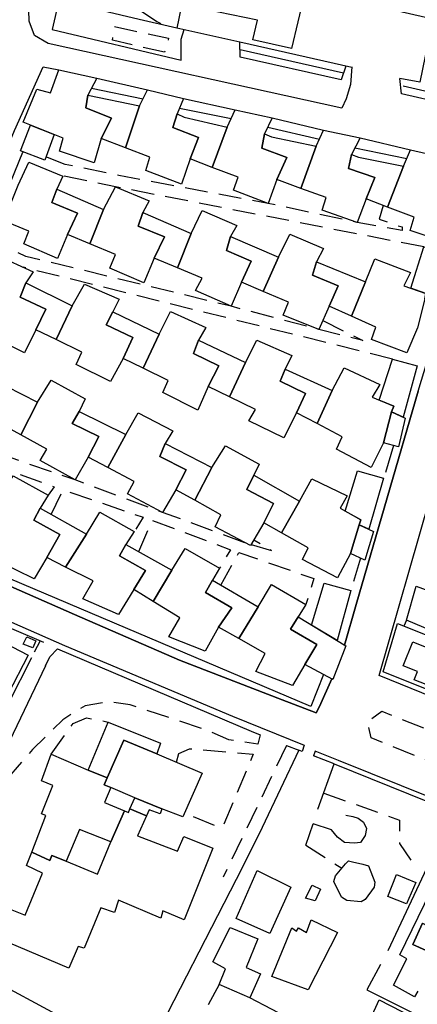
# Model space of a CAD drawing. Units: millimetres. Extents: x 2316830 to 2342074, y 4634510 to 4645227.
# Drawn here: x 2317687 to 2317798, y 4637203 to 4637476 of the extents above; entities that cross this region are included whole.
import ezdxf

# ---------------------------------------------------------------- set-up
doc = ezdxf.new("R2010")
doc.units = ezdxf.units.MM
doc.linetypes.add('NASCOSTA', pattern=[9.525, 6.35, -3.175])
for name, color, linetype in [('050111', 164, 'Continuous'), ('050202', 32, 'NASCOSTA'), ('050401', 5, 'Continuous'), ('050402', 8, 'NASCOSTA'), ('050407', 8, 'NASCOSTA'), ('050621', 164, 'Continuous'), ('060101', 1, 'Continuous'), ('060106', 8, 'Continuous'), ('060110', 11, 'Continuous'), ('060501', 1, 'NASCOSTA'), ('060801', 8, 'Continuous'), ('060803', 8, 'Continuous'), ('060805', 8, 'Continuous'), ('060806', 242, 'Continuous')]:
    doc.layers.add(name, color=color, linetype=linetype)

# ---------------------------------------------------------------- blocks, each defined once
blk = doc.blocks.new('30_339x')
at = {"layer": '050111', "flags": 128}
for points in [[(2317686.01, 4637445.16), (2317693.9, 4637462.81), (2317698.27, 4637461.98), (2317708.84, 4637459.73), (2317722.89, 4637456.45), (2317732.87, 4637454.1), (2317747.15, 4637450.93), (2317757.42, 4637448.68), (2317771.66, 4637445.25), (2317781.79, 4637443.15), (2317795.77, 4637439.8), (2317805.86, 4637437.52)], [(2317797.87, 4637373.01), (2317780.68, 4637313.89), (2317777.44, 4637302.71), (2317777.88, 4637302.45), (2317774.26, 4637293.13), (2317773.92, 4637293.31), (2317773.92, 4637293.31), (2317770.5, 4637285.66), (2317769.6, 4637283.92), (2317760.21, 4637287.54), (2317731.76, 4637298.5), (2317702.57, 4637311.15), (2317674.12, 4637323.62)]]:
    blk.add_lwpolyline(points, dxfattribs=at)
blk.add_lwpolyline([(2317860.57, 4637264.43), (2317787.08, 4637294.3), (2317815, 4637391.36), (2317826.48, 4637431.47), (2317827.06, 4637432.45), (2317828.03, 4637432.76), (2317834.19, 4637431.04), (2317914.58, 4637410.14), (2317919.54, 4637408.9), (2317860.57, 4637264.43)], close=True, dxfattribs=at)
at = {"layer": '050202', "flags": 128}
blk.add_lwpolyline([(2317675.55, 4637512.63), (2317718.94, 4637479.79), (2317725.42, 4637475.36), (2317727.82, 4637474.31)], dxfattribs=at)
at = {"layer": '050401', "flags": 128}
for points in [[(2317777.88, 4637463.05), (2317776.56, 4637459.25), (2317748.52, 4637465.55), (2317748.49, 4637469.69)], [(2317777.19, 4637461.07), (2317748.51, 4637467.54)], [(2317651.96, 4637362.88), (2317686.01, 4637445.16), (2317693.9, 4637462.81), (2317698.27, 4637461.98)], [(2317708.84, 4637459.73), (2317708.84, 4637459.73), (2317722.89, 4637456.45)], [(2317906.32, 4637427.37), (2317851.32, 4637441.63), (2317829.58, 4637447.01), (2317793.29, 4637455.35), (2317792.82, 4637459.64)], [(2317906.85, 4637429.43), (2317852.02, 4637443.66), (2317829.85, 4637449.14), (2317793.77, 4637457.43)], [(2317732.87, 4637454.1), (2317747.15, 4637450.93)], [(2317757.42, 4637448.68), (2317771.66, 4637445.25)], [(2317781.79, 4637443.15), (2317795.77, 4637439.8)], [(2317777.44, 4637302.71), (2317780.68, 4637313.89), (2317797.87, 4637373.01), (2317816.31, 4637433.54), (2317816.02, 4637435.05), (2317810.19, 4637436.59), (2317805.86, 4637437.52)], [(2317787.08, 4637294.3), (2317815, 4637391.36), (2317826.48, 4637431.47)], [(2317914.21, 4637395.5), (2317860.57, 4637264.43), (2317787.08, 4637294.3)], [(2317641.66, 4637340.83), (2317641.27, 4637338.73), (2317642.95, 4637336.91), (2317646.2, 4637335.46), (2317674.12, 4637323.62), (2317702.57, 4637311.15), (2317731.76, 4637298.5), (2317760.21, 4637287.54), (2317769.6, 4637283.92), (2317770.5, 4637285.66), (2317773.92, 4637293.31)], [(2317591.85, 4637242.12), (2317635.83, 4637327.96), (2317636.11, 4637328.43), (2317636.52, 4637328.81), (2317637.01, 4637329.07), (2317637.7, 4637329.19), (2317638.38, 4637329.07), (2317638.99, 4637328.71), (2317667.2, 4637316.84), (2317699.81, 4637302.55), (2317746.46, 4637282.98), (2317766.29, 4637274.96), (2317765.78, 4637273.25)], [(2317847.19, 4637235.23), (2317849.03, 4637239.05), (2317848.72, 4637241.09), (2317848.07, 4637241.66), (2317846.17, 4637242.46), (2317775.84, 4637270.7), (2317769.3, 4637273.29), (2317768.9, 4637272.02)]]:
    blk.add_lwpolyline(points, dxfattribs=at)
at = {"layer": '050402', "flags": 128}
for points in [[(2317700.01, 4637435.8), (2317694.68, 4637437.94)], [(2317788.23, 4637424.43), (2317787.1, 4637420.62), (2317793.43, 4637418.48), (2317793.45, 4637417.47), (2317780.98, 4637419.76), (2317756.31, 4637425), (2317714.88, 4637432.76), (2317700.01, 4637435.8)], [(2317799.47, 4637412.96), (2317714.01, 4637429.59), (2317699.36, 4637432.59)], [(2317771.44, 4637392.55), (2317782.6, 4637387.03), (2317770.35, 4637390.07), (2317746.05, 4637396.52), (2317689.12, 4637410.32), (2317678.64, 4637415.17)], [(2317790.77, 4637381.89), (2317688.35, 4637407.32)], [(2317749.86, 4637331.05), (2317727, 4637339.45), (2317702.77, 4637348.44), (2317672.16, 4637358.91)], [(2317672.56, 4637349.05), (2317675.32, 4637354.43), (2317696.96, 4637346.5), (2317695.34, 4637344.18)], [(2317696.13, 4637338.89), (2317699.48, 4637345.66), (2317721.69, 4637338.09), (2317719.17, 4637334.13)], [(2317720.42, 4637328.59), (2317724.17, 4637337.24), (2317745.88, 4637329.09), (2317742.85, 4637323.97)], [(2317751.59, 4637330.53), (2317757.25, 4637328.88), (2317752.34, 4637331.79)], [(2317743.14, 4637319.29), (2317748.19, 4637328.36), (2317768.96, 4637321.09), (2317766.8, 4637313.95)], [(2317794.63, 4637309.61), (2317793.93, 4637307.93)], [(2317771.71, 4637261.7), (2317792.77, 4637254.23), (2317792.73, 4637247.7), (2317795.85, 4637243.14)]]:
    blk.add_lwpolyline(points, dxfattribs=at)
blk.add_lwpolyline([(2317849.92, 4637250.88), (2317784.84, 4637276.98), (2317783.86, 4637281.45), (2317787.86, 4637284.4), (2317853.14, 4637257.92), (2317849.92, 4637250.88)], close=True, dxfattribs=at)
at = {"layer": '050407', "flags": 128}
for points in [[(2317754.11, 4637277.82), (2317753.44, 4637275.21), (2317745.42, 4637276.44), (2317739.48, 4637279.05), (2317718.07, 4637286.15), (2317711.93, 4637286.95), (2317705.55, 4637285.88), (2317699.34, 4637281.99), (2317690.95, 4637273.81), (2317683.43, 4637265.08), (2317676.22, 4637249.18)], [(2317696.16, 4637272.52), (2317702.19, 4637280.95), (2317705.97, 4637282.58), (2317711.92, 4637281.38)], [(2317730.91, 4637270.26), (2317731.54, 4637272.66), (2317734.46, 4637273.98), (2317752.18, 4637272.45), (2317743.67, 4637252.37), (2317742.93, 4637252.17), (2317733.11, 4637256.16)], [(2317761.41, 4637274.84), (2317743.87, 4637238.45)]]:
    blk.add_lwpolyline(points, dxfattribs=at)
at = {"layer": '050621', "flags": 128}
blk.add_lwpolyline([(2317779.5, 4637462.86), (2317779.18, 4637457.93), (2317777.96, 4637453.93), (2317776.78, 4637451.34), (2317695.26, 4637469.27), (2317691.53, 4637471.5), (2317689.99, 4637475.46), (2317689.85, 4637481.61), (2317690.08, 4637484.03), (2317690.38, 4637485.64)], dxfattribs=at)
at = {"layer": '060101', "flags": 128}
for points in [[(2317705.72, 4637451.43), (2317712.85, 4637448.65), (2317710.03, 4637442.96), (2317708.06, 4637436.23), (2317698.44, 4637439.49), (2317699.43, 4637443.08), (2317688.37, 4637447.46), (2317692.17, 4637456.69), (2317695.91, 4637455.63), (2317698.27, 4637461.98), (2317708.84, 4637459.73), (2317706.27, 4637455), (2317705.72, 4637451.43)], [(2317729.87, 4637445.99), (2317736.96, 4637443.24), (2317734.72, 4637437.32), (2317732.24, 4637430.37), (2317722.37, 4637434.12), (2317723.54, 4637437.78), (2317716.75, 4637440.39), (2317720.62, 4637452.01), (2317722.89, 4637456.45), (2317732.87, 4637454.1), (2317731.05, 4637449.79), (2317729.87, 4637445.99)], [(2317706.27, 4637455), (2317720.62, 4637452.01), (2317716.75, 4637440.39), (2317710.03, 4637442.96), (2317712.85, 4637448.65), (2317705.72, 4637451.43), (2317706.27, 4637455)], [(2317733.02, 4637448.85), (2317744.91, 4637446.15), (2317740.81, 4637434.99), (2317734.72, 4637437.32), (2317736.96, 4637443.24), (2317729.87, 4637445.99), (2317731.05, 4637449.79), (2317733.02, 4637448.85)], [(2317747.15, 4637450.93), (2317757.42, 4637448.68), (2317755.3, 4637444.27), (2317754.53, 4637440.3), (2317761.47, 4637437.71), (2317758.71, 4637431.62), (2317756.31, 4637425), (2317746.66, 4637428.63), (2317747.95, 4637432.25), (2317740.81, 4637434.99), (2317744.91, 4637446.15), (2317747.15, 4637450.93)], [(2317690.42, 4637446.64), (2317696.95, 4637444.06), (2317694.38, 4637437.02), (2317687.66, 4637439.57), (2317690.42, 4637446.64)], [(2317757.2, 4637443.48), (2317769.65, 4637440.88), (2317765.37, 4637429.18), (2317758.71, 4637431.62), (2317761.47, 4637437.71), (2317754.53, 4637440.3), (2317755.3, 4637444.27), (2317757.2, 4637443.48)], [(2317778.6, 4637434.68), (2317785.88, 4637432.18), (2317783.53, 4637426.23), (2317780.98, 4637419.76), (2317771.29, 4637423.14), (2317772.35, 4637426.62), (2317765.37, 4637429.18), (2317769.65, 4637440.88), (2317771.66, 4637445.25), (2317781.79, 4637443.15), (2317779.44, 4637438.57), (2317778.6, 4637434.68)], [(2317803.04, 4637429.25), (2317809.07, 4637427.05), (2317807.34, 4637420.6), (2317805.38, 4637414.23), (2317795.73, 4637417.5), (2317796.83, 4637421.16), (2317789.38, 4637424), (2317793.83, 4637435.32), (2317795.77, 4637439.8), (2317805.86, 4637437.52), (2317804.07, 4637433.07), (2317803.04, 4637429.25)], [(2317689.9, 4637436.41), (2317699.36, 4637432.59), (2317697.7, 4637428.98), (2317696.34, 4637425.26), (2317703.46, 4637422.32), (2317700.63, 4637416.38), (2317697.86, 4637409.74), (2317688.6, 4637413.8), (2317689.95, 4637417.28), (2317683.03, 4637420.18), (2317686.99, 4637430.06), (2317689.9, 4637436.41)], [(2317781.38, 4637437.81), (2317793.83, 4637435.32), (2317789.38, 4637424), (2317783.53, 4637426.23), (2317785.88, 4637432.18), (2317778.6, 4637434.68), (2317779.44, 4637438.57), (2317781.38, 4637437.81)], [(2317697.7, 4637428.98), (2317710.69, 4637423.3), (2317706.87, 4637413.8), (2317700.63, 4637416.38), (2317703.46, 4637422.32), (2317696.34, 4637425.26), (2317697.7, 4637428.98)], [(2317714.01, 4637429.59), (2317723.31, 4637425.68), (2317721.6, 4637422.51), (2317720.24, 4637418.71), (2317727.58, 4637415.77), (2317724.68, 4637409.83), (2317721.86, 4637403.04), (2317712.41, 4637407.07), (2317713.96, 4637410.87), (2317706.87, 4637413.8), (2317710.69, 4637423.3), (2317714.01, 4637429.59)], [(2317721.6, 4637422.51), (2317734.95, 4637416.7), (2317731.13, 4637407.17), (2317724.68, 4637409.83), (2317727.58, 4637415.77), (2317720.24, 4637418.71), (2317721.6, 4637422.51)], [(2317738.01, 4637423.08), (2317747.61, 4637418.89), (2317745.82, 4637415.88), (2317744.71, 4637411.96), (2317751.61, 4637409.03), (2317748.94, 4637403.2), (2317746.05, 4637396.52), (2317736.2, 4637400.9), (2317738.04, 4637404.32), (2317731.13, 4637407.17), (2317734.95, 4637416.7), (2317738.01, 4637423.08)], [(2317745.82, 4637415.88), (2317759.21, 4637410.14), (2317754.91, 4637400.63), (2317748.94, 4637403.2), (2317751.61, 4637409.03), (2317744.71, 4637411.96), (2317745.82, 4637415.88)], [(2317762.35, 4637416.52), (2317771.62, 4637412.49), (2317769.7, 4637408.82), (2317768.6, 4637405.12), (2317775.68, 4637402.18), (2317773.2, 4637396.53), (2317770.35, 4637390.07), (2317760.46, 4637394.01), (2317761.93, 4637397.63), (2317754.91, 4637400.63), (2317759.21, 4637410.14), (2317762.35, 4637416.52)], [(2317799.47, 4637412.96), (2317806.69, 4637410.84), (2317802.56, 4637397.6), (2317799.77, 4637398.55), (2317800, 4637400.09), (2317795.87, 4637401.5), (2317799.47, 4637412.96)], [(2317673.59, 4637395.17), (2317678.22, 4637404.64), (2317681.01, 4637410.7), (2317691.11, 4637406.05), (2317689.14, 4637403.01), (2317687.55, 4637399.03), (2317694.69, 4637395.68), (2317691.91, 4637390), (2317688.7, 4637383.59), (2317679.12, 4637388.33), (2317680.92, 4637391.75), (2317673.59, 4637395.17)], [(2317769.7, 4637408.82), (2317783.32, 4637403.33), (2317779.42, 4637393.75), (2317773.2, 4637396.53), (2317775.68, 4637402.18), (2317768.6, 4637405.12), (2317769.7, 4637408.82)], [(2317785.9, 4637409.69), (2317795.77, 4637405.9), (2317793.96, 4637402.15), (2317800, 4637400.09), (2317799.77, 4637398.55), (2317797.73, 4637390.59), (2317794.73, 4637383.59), (2317784.97, 4637387.33), (2317786.14, 4637390.73), (2317779.42, 4637393.75), (2317783.32, 4637403.33), (2317785.9, 4637409.69)], [(2317689.14, 4637403.01), (2317701.96, 4637396.66), (2317697.52, 4637387.29), (2317691.91, 4637390), (2317694.69, 4637395.68), (2317687.55, 4637399.03), (2317689.14, 4637403.01)], [(2317697.52, 4637387.29), (2317701.96, 4637396.66), (2317705.38, 4637402.66), (2317715.01, 4637398.47), (2317713.21, 4637395.01), (2317711.37, 4637391.34), (2317718.74, 4637387.88), (2317716.06, 4637382.08), (2317712.63, 4637375.64), (2317703.09, 4637380.38), (2317704.66, 4637383.84), (2317697.52, 4637387.29)], [(2317713.21, 4637395.01), (2317726.11, 4637388.81), (2317721.63, 4637379.36), (2317716.06, 4637382.08), (2317718.74, 4637387.88), (2317711.37, 4637391.34), (2317713.21, 4637395.01)], [(2317721.63, 4637379.36), (2317726.11, 4637388.81), (2317729.21, 4637395.11), (2317739.05, 4637390.63), (2317736.99, 4637387.1), (2317735.6, 4637383.45), (2317742.67, 4637380.07), (2317739.66, 4637374.29), (2317736.78, 4637367.79), (2317727.13, 4637372.61), (2317728.55, 4637375.96), (2317721.63, 4637379.36)], [(2317736.99, 4637387.1), (2317750.04, 4637380.97), (2317745.56, 4637371.45), (2317739.66, 4637374.29), (2317742.67, 4637380.07), (2317735.6, 4637383.45), (2317736.99, 4637387.1)], [(2317759.61, 4637375.79), (2317766.64, 4637372.38), (2317764.16, 4637367.05), (2317760.68, 4637360.06), (2317750.99, 4637364.77), (2317752.81, 4637367.97), (2317745.56, 4637371.45), (2317750.04, 4637380.97), (2317753.21, 4637387.13), (2317762.84, 4637382.9), (2317761.07, 4637379.11), (2317759.61, 4637375.79)], [(2317790.77, 4637381.89), (2317797.62, 4637380.07), (2317793.73, 4637365.84), (2317790.5, 4637367.27), (2317791.14, 4637368.84), (2317787.08, 4637370.54), (2317790.77, 4637381.89)], [(2317761.07, 4637379.11), (2317774.09, 4637373.2), (2317769.88, 4637364.04), (2317764.16, 4637367.05), (2317766.64, 4637372.38), (2317759.61, 4637375.79), (2317761.07, 4637379.11)], [(2317785.15, 4637371.34), (2317791.14, 4637368.84), (2317790.5, 4637367.27), (2317788.3, 4637358.73), (2317784.86, 4637351.84), (2317775.25, 4637356.95), (2317776.83, 4637360.38), (2317769.88, 4637364.04), (2317774.09, 4637373.2), (2317777.37, 4637379.46), (2317787.24, 4637374.86), (2317785.15, 4637371.34)], [(2317679.23, 4637376.59), (2317692.34, 4637369.97), (2317687.68, 4637360.9), (2317682.2, 4637363.95), (2317684.9, 4637369.3), (2317677.74, 4637373.41), (2317679.23, 4637376.59)], [(2317687.68, 4637360.9), (2317692.34, 4637369.97), (2317696.09, 4637376.04), (2317705.59, 4637370.93), (2317703.94, 4637367.39), (2317701.96, 4637364.09), (2317709.39, 4637360.41), (2317706.35, 4637354.77), (2317702.77, 4637348.44), (2317693.06, 4637353.81), (2317694.89, 4637356.9), (2317687.68, 4637360.9)], [(2317703.94, 4637367.39), (2317716.87, 4637360.97), (2317711.84, 4637351.84), (2317706.35, 4637354.77), (2317709.39, 4637360.41), (2317701.96, 4637364.09), (2317703.94, 4637367.39)], [(2317726.3, 4637354.94), (2317733.58, 4637351.19), (2317730.73, 4637345.73), (2317727, 4637339.45), (2317717.29, 4637344.56), (2317719.12, 4637347.95), (2317711.84, 4637351.84), (2317716.87, 4637360.97), (2317720.25, 4637367), (2317729.9, 4637362.04), (2317727.77, 4637358.56), (2317726.3, 4637354.94)], [(2317790.5, 4637367.27), (2317794.33, 4637365.57), (2317792.44, 4637357.61), (2317788.3, 4637358.73), (2317790.5, 4637367.27)], [(2317727.77, 4637358.56), (2317740.72, 4637351.84), (2317735.96, 4637342.81), (2317730.73, 4637345.73), (2317733.58, 4637351.19), (2317726.3, 4637354.94), (2317727.77, 4637358.56)], [(2317750.38, 4637345.8), (2317757.8, 4637341.94), (2317755.14, 4637336.51), (2317751.41, 4637330.23), (2317741.63, 4637335.41), (2317743.2, 4637338.77), (2317735.96, 4637342.81), (2317740.72, 4637351.84), (2317744.44, 4637357.86), (2317753.86, 4637352.76), (2317752.37, 4637349.7), (2317750.38, 4637345.8)], [(2317681.96, 4637343.71), (2317685.63, 4637349.55), (2317695.34, 4637344.18), (2317693.06, 4637340.63), (2317691.34, 4637337.32), (2317698.5, 4637333.27), (2317694.89, 4637326.91), (2317691.4, 4637321.03), (2317681.53, 4637325.82), (2317683.95, 4637330.4), (2317676.55, 4637334.5), (2317681.96, 4637343.71)], [(2317752.37, 4637349.7), (2317765.02, 4637342.58), (2317759.98, 4637333.79), (2317755.14, 4637336.51), (2317757.8, 4637341.94), (2317750.38, 4637345.8), (2317752.37, 4637349.7)], [(2317781.07, 4637350.99), (2317788.28, 4637348.94), (2317784.23, 4637334.77), (2317781.56, 4637335.98), (2317781.97, 4637337.38), (2317777.68, 4637339.82), (2317781.07, 4637350.99)], [(2317776.3, 4637340.6), (2317781.97, 4637337.38), (2317781.56, 4637335.98), (2317779.16, 4637328.04), (2317775.5, 4637321.27), (2317765.82, 4637326.35), (2317767.42, 4637329.59), (2317759.98, 4637333.79), (2317765.02, 4637342.58), (2317768.45, 4637348.73), (2317778.21, 4637343.98), (2317776.3, 4637340.6)], [(2317693.06, 4637340.63), (2317705.93, 4637333.36), (2317700.11, 4637324.31), (2317694.89, 4637326.91), (2317698.5, 4637333.27), (2317691.34, 4637337.32), (2317693.06, 4637340.63)], [(2317715.11, 4637327.45), (2317722.26, 4637323.3), (2317719.09, 4637318.07), (2317714.83, 4637311.13), (2317704.94, 4637315.48), (2317707.82, 4637320.45), (2317700.11, 4637324.31), (2317705.93, 4637333.36), (2317709.61, 4637339.5), (2317719.17, 4637334.13), (2317716.86, 4637330.58), (2317715.11, 4637327.45)], [(2317781.56, 4637335.98), (2317785.54, 4637334.17), (2317783.13, 4637326.23), (2317779.16, 4637328.04), (2317781.56, 4637335.98)], [(2317716.86, 4637330.58), (2317729.62, 4637323.46), (2317724.44, 4637314.78), (2317719.09, 4637318.07), (2317722.26, 4637323.3), (2317715.11, 4637327.45), (2317716.86, 4637330.58)], [(2317729.62, 4637323.46), (2317733.33, 4637329.45), (2317742.85, 4637323.97), (2317740.84, 4637320.63), (2317738.93, 4637317.25), (2317746.2, 4637313.05), (2317742.5, 4637307.66), (2317738.81, 4637301.04), (2317728.8, 4637304.98), (2317731.83, 4637310.25), (2317724.44, 4637314.78), (2317729.62, 4637323.46)], [(2317740.84, 4637320.63), (2317753.56, 4637313.25), (2317748.15, 4637304.48), (2317742.5, 4637307.66), (2317746.2, 4637313.05), (2317738.93, 4637317.25), (2317740.84, 4637320.63)], [(2317762.54, 4637307.13), (2317769.84, 4637302.82), (2317766.51, 4637297.3), (2317763.1, 4637291.49), (2317752.9, 4637295.39), (2317755.45, 4637300.38), (2317748.15, 4637304.48), (2317753.56, 4637313.25), (2317757.2, 4637319.43), (2317766.8, 4637313.95), (2317764.63, 4637310.5), (2317762.54, 4637307.13)], [(2317771.84, 4637319.82), (2317779.28, 4637317.77), (2317775.44, 4637303.93), (2317768.34, 4637308.25), (2317771.84, 4637319.82)], [(2317797.37, 4637319.03), (2317799.13, 4637318.36), (2317805.27, 4637316.08), (2317801.86, 4637306.53), (2317794.63, 4637309.61), (2317797.37, 4637319.03)], [(2317764.63, 4637310.5), (2317777.88, 4637302.45), (2317774.26, 4637293.13), (2317766.51, 4637297.3), (2317769.84, 4637302.82), (2317762.54, 4637307.13), (2317764.63, 4637310.5)], [(2317792.13, 4637308.65), (2317865.71, 4637279.28), (2317860.26, 4637266.43), (2317788.24, 4637295.29), (2317792.13, 4637308.65)], [(2317683.18, 4637303.35), (2317689.8, 4637299.88), (2317684.14, 4637288.99), (2317677.51, 4637292.32), (2317683.18, 4637303.35)], [(2317711.92, 4637281.38), (2317726.45, 4637275.5), (2317725.45, 4637272.61), (2317716.25, 4637276.38), (2317711.7, 4637265.91), (2317706.41, 4637268.09), (2317711.92, 4637281.38)], [(2317725.45, 4637272.61), (2317738.04, 4637267.2), (2317732.63, 4637255.09), (2317726.86, 4637257.32), (2317719.37, 4637260.37), (2317712.7, 4637263.22), (2317710.87, 4637264.01), (2317711.7, 4637265.91), (2317716.25, 4637276.38), (2317725.45, 4637272.61)], [(2317696.16, 4637272.52), (2317706.41, 4637268.09), (2317711.7, 4637265.91), (2317710.87, 4637264.01), (2317712.7, 4637263.22), (2317710.96, 4637259.1), (2317716.48, 4637256.81), (2317712.68, 4637248.23), (2317703.95, 4637251.65), (2317700.3, 4637242.82), (2317696.36, 4637244.41), (2317695.8, 4637243.05), (2317690.74, 4637245.32), (2317694.64, 4637255.53), (2317693.47, 4637255.97), (2317696.61, 4637263.82), (2317693.47, 4637265.09), (2317696.16, 4637272.52)], [(2317719.37, 4637260.37), (2317726.86, 4637257.32), (2317726.38, 4637255.96), (2317723.35, 4637257.09), (2317722.55, 4637255.36), (2317717.99, 4637257.3), (2317719.37, 4637260.37)]]:
    blk.add_lwpolyline(points, close=True, dxfattribs=at)
for points in [[(2317800.1, 4637291.79), (2317796.79, 4637293.11), (2317797.7, 4637295.39), (2317793.77, 4637296.95), (2317796.42, 4637303.59), (2317814.63, 4637296.32)], [(2317800.1, 4637291.79), (2317796.79, 4637293.11), (2317797.7, 4637295.39), (2317793.77, 4637296.95), (2317796.42, 4637303.59), (2317814.63, 4637296.32)], [(2317684.79, 4637229.55), (2317688.95, 4637227.85), (2317693.75, 4637239.49), (2317689.34, 4637241.65), (2317690.74, 4637245.32), (2317695.8, 4637243.05), (2317696.36, 4637244.41), (2317700.3, 4637242.82), (2317708.99, 4637239.21), (2317712.68, 4637248.23), (2317716.48, 4637256.81), (2317717.56, 4637256.36), (2317717.99, 4637257.3), (2317722.55, 4637255.36), (2317720.04, 4637249.87), (2317720.04, 4637249.87), (2317731.18, 4637245.6), (2317732.96, 4637249.68), (2317740.92, 4637246.43), (2317733.04, 4637226.56), (2317727.06, 4637229.06), (2317726.52, 4637227.04), (2317714.77, 4637232.03), (2317713.68, 4637228.62), (2317709.95, 4637229.91), (2317705.27, 4637218.71), (2317703.63, 4637219.23), (2317701.05, 4637213.25), (2317681.49, 4637221.45)]]:
    blk.add_lwpolyline(points, dxfattribs=at)
at = {"layer": '060106', "flags": 128}
blk.add_lwpolyline([(2317755.17, 4637485.2), (2317766.29, 4637482.77), (2317762.8, 4637467.88), (2317752.05, 4637470.29), (2317753.31, 4637475.75), (2317738.92, 4637478.75), (2317740.17, 4637485.07), (2317754.56, 4637481.93), (2317755.17, 4637485.2)], close=True, dxfattribs=at)
at = {"layer": '060110', "flags": 128}
blk.add_lwpolyline([(2317688.41, 4637302.98), (2317689.39, 4637304.98), (2317691.91, 4637303.88), (2317691.04, 4637301.91), (2317688.41, 4637302.98)], close=True, dxfattribs=at)
at = {"layer": '060501', "flags": 128}
blk.add_lwpolyline([(2317713.71, 4637473.96), (2317728.69, 4637470.73), (2317727.58, 4637466.88), (2317713.16, 4637470.17), (2317713.71, 4637473.96)], close=True, dxfattribs=at)
at = {"layer": '060801', "flags": 128}
for points in [[(2317731.05, 4637473.57), (2317734.81, 4637491.5), (2317801.96, 4637476.11), (2317798.33, 4637458.57)], [(2317707.31, 4637456.91), (2317721.62, 4637453.96)], [(2317731.73, 4637451.4), (2317746.01, 4637448.5)], [(2317756.19, 4637446.12), (2317770.53, 4637442.79)], [(2317684.82, 4637430.8), (2317688.25, 4637439.22)], [(2317780.38, 4637440.41), (2317794.74, 4637437.42)], [(2317791.03, 4637358), (2317788.88, 4637350.51)], [(2317771.64, 4637294.54), (2317768.18, 4637285.7), (2317646.31, 4637337.31), (2317650.06, 4637346.35)], [(2317781.94, 4637326.77), (2317779.98, 4637320.3)], [(2317690.71, 4637299.15), (2317684.29, 4637286.59), (2317673.99, 4637291.68), (2317682.54, 4637308.35)], [(2317677.47, 4637310.49), (2317694.01, 4637303.49)], [(2317693.07, 4637303.88), (2317691.42, 4637300.72)], [(2317770.1, 4637257.24), (2317774.63, 4637269.78), (2317846.49, 4637240.86), (2317842.21, 4637232.82)], [(2317766.76, 4637247.29), (2317768.77, 4637253.18)]]:
    blk.add_lwpolyline(points, dxfattribs=at)
at = {"layer": '060803', "flags": 128}
for points in [[(2317748.49, 4637469.69), (2317730.98, 4637473.58), (2317720.56, 4637475.98), (2317698.26, 4637481.19), (2317696.4, 4637473.16), (2317732.17, 4637464.72), (2317732.19, 4637470.52), (2317733.03, 4637473.13)], [(2317779.49, 4637462.68), (2317748.49, 4637469.69)], [(2317798.33, 4637458.57), (2317792.82, 4637459.64)], [(2317697.9, 4637301.64), (2317751.62, 4637278.81), (2317754.11, 4637277.82)], [(2317761.41, 4637274.84), (2317764.84, 4637273.62), (2317754.63, 4637252.14), (2317749.19, 4637241.14)], [(2317765.78, 4637273.25), (2317764.84, 4637273.62)], [(2317774.63, 4637269.78), (2317768.9, 4637272.02)]]:
    blk.add_lwpolyline(points, dxfattribs=at)
at = {"layer": '060806', "flags": 128}
for points in [[(2317694.56, 4637296.9), (2317695.77, 4637299.41), (2317697.9, 4637301.64)], [(2317694.56, 4637296.9), (2317667.64, 4637240.89)]]:
    blk.add_lwpolyline(points, dxfattribs=at)
blk = doc.blocks.new('30_43_41T3X')
at = {"layer": '050407'}
for points in [[(2317777.82, 4637255.55), (2317779.83, 4637255.23), (2317781.3, 4637254.78), (2317782.75, 4637253.61), (2317783.57, 4637251.9), (2317783.22, 4637249.98), (2317781.93, 4637248), (2317780.23, 4637247.83), (2317777.48, 4637248.05), (2317775.52, 4637249.5), (2317773.91, 4637251.5), (2317768.77, 4637253.18)], [(2317766.76, 4637247.29), (2317776.71, 4637240.88)], [(2317742.74, 4637208.68), (2317730.85, 4637186.78)]]:
    blk.add_lwpolyline(points, dxfattribs=at)
at = {"layer": '060101'}
for points in [[(2317778.63, 4637242.9), (2317779.69, 4637242.67), (2317782.55, 4637242), (2317784.11, 4637241.51), (2317785.86, 4637236.99), (2317785.74, 4637235.68), (2317783.25, 4637232.22), (2317782.07, 4637231.6), (2317778.16, 4637231.96), (2317776.62, 4637232.92), (2317774.53, 4637237.22), (2317774.96, 4637238.81), (2317777.74, 4637242.1), (2317778.63, 4637242.9)], [(2317753.27, 4637240.22), (2317762.59, 4637235.65), (2317756.74, 4637222.86), (2317747.44, 4637226.99), (2317753.27, 4637240.22)], [(2317799.13, 4637225.67), (2317796.42, 4637219.75), (2317801.96, 4637217.23)], [(2317797.78, 4637206.89), (2317796.93, 4637205.25), (2317791.05, 4637208.49), (2317794.77, 4637215.84), (2317792.78, 4637216.93), (2317801.37, 4637234.31)], [(2317804.15, 4637230.47), (2317807.68, 4637228.39), (2317809.45, 4637232.41), (2317815.86, 4637229.1), (2317813.96, 4637225.47), (2317811.97, 4637226.56), (2317806.3, 4637215.16), (2317808.27, 4637214.34), (2317805.82, 4637210.16), (2317804.35, 4637210.67), (2317800.04, 4637213.07), (2317801.96, 4637217.23), (2317796.42, 4637219.75), (2317799.13, 4637225.67), (2317801.32, 4637224.49), (2317804.15, 4637230.47)], [(2317764.74, 4637224.4), (2317766.93, 4637223.13), (2317768.24, 4637226.63), (2317775.51, 4637223.11), (2317767.41, 4637207.18), (2317757.29, 4637210.94), (2317762.9, 4637224.36), (2317764.21, 4637223.47), (2317764.74, 4637224.4)], [(2317745.73, 4637224.45), (2317753.45, 4637221.34), (2317750.25, 4637213.41), (2317754.15, 4637211.67), (2317751.22, 4637204.96), (2317742.74, 4637208.68), (2317744.45, 4637213.05), (2317740.97, 4637215.01), (2317745.73, 4637224.45)], [(2317784.68, 4637199.19), (2317787.13, 4637204.41), (2317812.44, 4637191.44)]]:
    blk.add_lwpolyline(points, dxfattribs=at)
at = {"layer": '060110'}
for points in [[(2317791.86, 4637239.2), (2317797.25, 4637236.9), (2317794.65, 4637231.07), (2317789.46, 4637233.03), (2317791.86, 4637239.2)], [(2317766.7, 4637232.63), (2317768.48, 4637236.21), (2317770.86, 4637235.08), (2317769.32, 4637231.88), (2317766.7, 4637232.63)]]:
    blk.add_lwpolyline(points, dxfattribs=at)
at = {"layer": '060805'}
for points in [[(2317807.55, 4637256.32), (2317789.49, 4637217.99)], [(2317749.19, 4637241.14), (2317721.58, 4637187.45), (2317656.12, 4637222.69)], [(2317787.49, 4637214.27), (2317783.67, 4637207.24), (2317815.99, 4637191.06)], [(2317728.99, 4637176.91), (2317720.7, 4637180.63), (2317724.83, 4637185.45), (2317726.83, 4637187), (2317728.7, 4637187.69), (2317730.85, 4637186.78), (2317756.36, 4637172.52), (2317769.26, 4637195.56), (2317751.22, 4637204.96)]]:
    blk.add_lwpolyline(points, dxfattribs=at)

msp = doc.modelspace()

# ---------------------------------------------------------------- block references
for name in ['30_339x', '30_43_41T3X']:
    msp.add_blockref(name, (0, 0))

doc.saveas('drawing.dxf')
